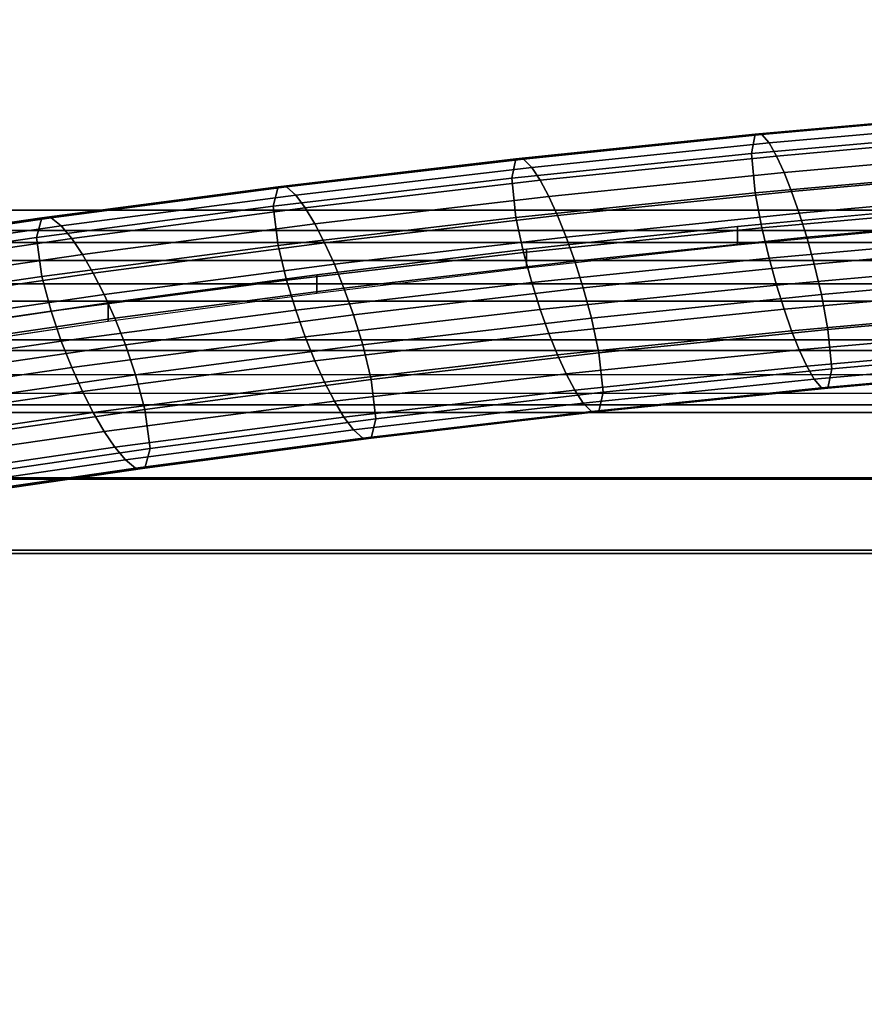
# Model space of a CAD drawing. Units: inches. Extents: x -29.7 to 29.7, y -15.8 to 15.4.
# Drawn here: x 3 to 6.9, y 4.3 to 8.8 of the extents above; entities that cross this region are included whole.
import ezdxf

# ---------------------------------------------------------------- set-up
doc = ezdxf.new("R2010")
doc.units = ezdxf.units.IN
doc.header["$MEASUREMENT"] = 0
doc.layers.add('AFUFU-3D-CH-FR', color=2, linetype='Continuous')
doc.layers.add('AFUFU-3D-CH-ST-LT', color=2, linetype='Continuous')

msp = doc.modelspace()

# ---------------------------------------------------------------- linework, layer by layer
at = {"layer": 'AFUFU-3D-CH-FR'}
for points in [[(7.4926, 8.3871, 9.5253), (7.4778, 8.2976, 9.3662), (6.3609, 8.1982, 9.5349), (6.3781, 8.2879, 9.6936)], [(7.5188, 8.3851, 9.7123), (7.4926, 8.3871, 9.5253), (6.3781, 8.2879, 9.6936), (6.4086, 8.2863, 9.8799)], [(7.5474, 8.3457, 9.8951), (7.5188, 8.3851, 9.7123), (6.4086, 8.2863, 9.8799), (6.442, 8.2474, 10.062)], [(7.577, 8.2849, 10.0719), (7.5474, 8.3457, 9.8951), (6.442, 8.2474, 10.062), (6.4765, 8.187, 10.2381)], [(6.3781, 8.2879, 9.6936), (6.3609, 8.1982, 9.5349), (5.2496, 8.0838, 9.7292), (5.2693, 8.1737, 9.8875)], [(6.4086, 8.2863, 9.8799), (6.3781, 8.2879, 9.6936), (5.2693, 8.1737, 9.8875), (5.3041, 8.1726, 10.073)], [(6.442, 8.2474, 10.062), (6.4086, 8.2863, 9.8799), (5.3041, 8.1726, 10.073), (5.3422, 8.1341, 10.2543)], [(7.4778, 8.2976, 9.3662), (7.4926, 8.1151, 9.3651), (6.3781, 8.0159, 9.5334), (6.3609, 8.1982, 9.5349)], [(7.607, 8.2087, 10.2426), (7.577, 8.2849, 10.0719), (6.4765, 8.187, 10.2381), (6.5115, 8.1112, 10.4081)], [(6.4765, 8.187, 10.2381), (6.442, 8.2474, 10.062), (5.3422, 8.1341, 10.2543), (5.3815, 8.0743, 10.4296)], [(5.2693, 8.1737, 9.8875), (5.2496, 8.0838, 9.7292), (4.1447, 7.9543, 9.949), (4.1668, 8.0445, 10.1068)], [(5.3041, 8.1726, 10.073), (5.2693, 8.1737, 9.8875), (4.1668, 8.0445, 10.1068), (4.2059, 8.0439, 10.2915)], [(5.3422, 8.1341, 10.2543), (5.3041, 8.1726, 10.073), (4.2059, 8.0439, 10.2915), (4.2487, 8.006, 10.4719)], [(6.3609, 8.1982, 9.5349), (6.3781, 8.0159, 9.5334), (5.2693, 7.9017, 9.7273), (5.2496, 8.0838, 9.7292)], [(6.5115, 8.1112, 10.4081), (6.4765, 8.187, 10.2381), (5.3815, 8.0743, 10.4296), (5.4214, 7.999, 10.5986)], [(7.6372, 8.1197, 10.407), (7.607, 8.2087, 10.2426), (6.5115, 8.1112, 10.4081), (6.5466, 8.0227, 10.5717)], [(5.3815, 8.0743, 10.4296), (5.3422, 8.1341, 10.2543), (4.2487, 8.006, 10.4719), (4.2928, 7.9467, 10.6461)], [(5.2496, 8.0838, 9.7292), (5.2693, 7.9017, 9.7273), (4.1668, 7.7725, 9.9466), (4.1447, 7.9543, 9.949)], [(6.5466, 8.0227, 10.5717), (6.5115, 8.1112, 10.4081), (5.4214, 7.999, 10.5986), (5.4615, 7.911, 10.7614)], [(7.4926, 8.1151, 9.3651), (7.5188, 7.9525, 9.4574), (6.4086, 7.8538, 9.6251), (6.3781, 8.0159, 9.5334)], [(7.6674, 8.0191, 10.5645), (7.6372, 8.1197, 10.407), (6.5466, 8.0227, 10.5717), (6.5818, 7.9225, 10.7285)], [(4.1668, 8.0445, 10.1068), (4.1447, 7.9543, 9.949), (3.0471, 7.8099, 10.1941), (3.0716, 7.9005, 10.3514)], [(4.2059, 8.0439, 10.2915), (4.1668, 8.0445, 10.1068), (3.0716, 7.9005, 10.3514), (3.1149, 7.9004, 10.5351)], [(4.2487, 8.006, 10.4719), (4.2059, 8.0439, 10.2915), (3.1149, 7.9004, 10.5351), (3.1623, 7.8631, 10.7145)], [(5.4214, 7.999, 10.5986), (5.3815, 8.0743, 10.4296), (4.2928, 7.9467, 10.6461), (4.3376, 7.872, 10.8142)], [(4.2928, 7.9467, 10.6461), (4.2487, 8.006, 10.4719), (3.1623, 7.8631, 10.7145), (3.2113, 7.8044, 10.8877)], [(5.4615, 7.911, 10.7614), (5.4214, 7.999, 10.5986), (4.3376, 7.872, 10.8142), (4.3826, 7.7846, 10.976)], [(6.3781, 8.0159, 9.5334), (6.4086, 7.8538, 9.6251), (5.3041, 7.74, 9.8182), (5.2693, 7.9017, 9.7273)], [(6.5818, 7.9225, 10.7285), (6.5466, 8.0227, 10.5717), (5.4615, 7.911, 10.7614), (5.5016, 7.8113, 10.9173)], [(7.6974, 7.9068, 10.7139), (7.6674, 8.0191, 10.5645), (6.5818, 7.9225, 10.7285), (6.6167, 7.8106, 10.8771)], [(4.1447, 7.9543, 9.949), (4.1668, 7.7725, 9.9466), (3.0716, 7.6285, 10.1912), (3.0471, 7.8099, 10.1941)], [(4.3376, 7.872, 10.8142), (4.2928, 7.9467, 10.6461), (3.2113, 7.8044, 10.8877), (3.2609, 7.7304, 11.0547)], [(7.5188, 7.9525, 9.4574), (7.5474, 7.8117, 9.5805), (6.442, 7.7133, 9.7475), (6.4086, 7.8538, 9.6251)], [(3.0716, 7.9005, 10.3514), (3.0471, 7.8099, 10.1941), (1.9574, 7.6507, 10.4644), (1.9838, 7.7415, 10.6212)], [(3.1149, 7.9004, 10.5351), (3.0716, 7.9005, 10.3514), (1.9838, 7.7415, 10.6212), (2.0304, 7.7419, 10.8041)], [(3.1623, 7.8631, 10.7145), (3.1149, 7.9004, 10.5351), (2.0304, 7.7419, 10.8041), (2.0815, 7.7052, 10.9825)], [(5.2693, 7.9017, 9.7273), (5.3041, 7.74, 9.8182), (4.2059, 7.6113, 10.0367), (4.1668, 7.7725, 9.9466)], [(5.5016, 7.8113, 10.9173), (5.4615, 7.911, 10.7614), (4.3826, 7.7846, 10.976), (4.4277, 7.6854, 11.1309)], [(6.6167, 7.8106, 10.8771), (6.5818, 7.9225, 10.7285), (5.5016, 7.8113, 10.9173), (5.5415, 7.6999, 11.0651)], [(7.727, 7.7816, 10.8528), (7.6974, 7.9068, 10.7139), (6.6167, 7.8106, 10.8771), (6.6512, 7.6859, 11.0153)], [(3.2113, 7.8044, 10.8877), (3.1623, 7.8631, 10.7145), (2.0815, 7.7052, 10.9825), (2.1342, 7.6471, 11.1548)], [(4.3826, 7.7846, 10.976), (4.3376, 7.872, 10.8142), (3.2609, 7.7304, 11.0547), (3.3108, 7.6436, 11.2154)], [(6.4086, 7.8538, 9.6251), (6.442, 7.7133, 9.7475), (5.3422, 7.6001, 9.9398), (5.3041, 7.74, 9.8182)], [(3.0471, 7.8099, 10.1941), (3.0716, 7.6285, 10.1912), (1.9838, 7.4695, 10.461), (1.9574, 7.6507, 10.4644)], [(5.5415, 7.6999, 11.0651), (5.5016, 7.8113, 10.9173), (4.4277, 7.6854, 11.1309), (4.4724, 7.5746, 11.2778)], [(6.6512, 7.6859, 11.0153), (6.6167, 7.8106, 10.8771), (5.5415, 7.6999, 11.0651), (5.5808, 7.5756, 11.2024)], [(7.5474, 7.8117, 9.5805), (7.577, 7.6865, 9.7194), (6.4765, 7.5886, 9.8856), (6.442, 7.7133, 9.7475)], [(3.2609, 7.7304, 11.0547), (3.2113, 7.8044, 10.8877), (2.1342, 7.6471, 11.1548), (2.1876, 7.5736, 11.3209)], [(4.1668, 7.7725, 9.9466), (4.2059, 7.6113, 10.0367), (3.1149, 7.4678, 10.2803), (3.0716, 7.6285, 10.1912)], [(4.4277, 7.6854, 11.1309), (4.3826, 7.7846, 10.976), (3.3108, 7.6436, 11.2154), (3.3607, 7.5451, 11.3692)], [(7.7557, 7.6408, 10.9759), (7.727, 7.7816, 10.8528), (6.6512, 7.6859, 11.0153), (6.6846, 7.5455, 11.1376)], [(3.3108, 7.6436, 11.2154), (3.2609, 7.7304, 11.0547), (2.1876, 7.5736, 11.3209), (2.2414, 7.4873, 11.4806)], [(5.3041, 7.74, 9.8182), (5.3422, 7.6001, 9.9398), (4.2487, 7.4719, 10.1573), (4.2059, 7.6113, 10.0367)], [(4.4724, 7.5746, 11.2778), (4.4277, 7.6854, 11.1309), (3.3607, 7.5451, 11.3692), (3.4104, 7.4349, 11.515)], [(5.5808, 7.5756, 11.2024), (5.5415, 7.6999, 11.0651), (4.4724, 7.5746, 11.2778), (4.5166, 7.4509, 11.4141)], [(6.442, 7.7133, 9.7475), (6.4765, 7.5886, 9.8856), (5.3815, 7.4758, 10.0771), (5.3422, 7.6001, 9.9398)], [(6.6846, 7.5455, 11.1376), (6.6512, 7.6859, 11.0153), (5.5808, 7.5756, 11.2024), (5.6189, 7.4357, 11.324)], [(7.577, 7.6865, 9.7194), (7.607, 7.5742, 9.8688), (6.5115, 7.4767, 10.0343), (6.4765, 7.5886, 9.8856)], [(3.0716, 7.6285, 10.1912), (3.1149, 7.4678, 10.2803), (2.0304, 7.3094, 10.5493), (1.9838, 7.4695, 10.461)], [(3.3607, 7.5451, 11.3692), (3.3108, 7.6436, 11.2154), (2.2414, 7.4873, 11.4806), (2.2951, 7.3894, 11.6335)], [(7.7819, 7.4782, 11.0682), (7.7557, 7.6408, 10.9759), (6.6846, 7.5455, 11.1376), (6.7151, 7.3833, 11.2293)], [(4.2059, 7.6113, 10.0367), (4.2487, 7.4719, 10.1573), (3.1623, 7.329, 10.3999), (3.1149, 7.4678, 10.2803)], [(5.3422, 7.6001, 9.9398), (5.3815, 7.4758, 10.0771), (4.2928, 7.3483, 10.2936), (4.2487, 7.4719, 10.1573)], [(6.4765, 7.5886, 9.8856), (6.5115, 7.4767, 10.0343), (5.4214, 7.3644, 10.2249), (5.3815, 7.4758, 10.0771)], [(3.4104, 7.4349, 11.515), (3.3607, 7.5451, 11.3692), (2.2951, 7.3894, 11.6335), (2.3486, 7.2798, 11.7783)], [(4.5166, 7.4509, 11.4141), (4.4724, 7.5746, 11.2778), (3.4104, 7.4349, 11.515), (3.4593, 7.3119, 11.6502)], [(5.6189, 7.4357, 11.324), (5.5808, 7.5756, 11.2024), (4.5166, 7.4509, 11.4141), (4.5594, 7.3116, 11.5347)], [(6.7151, 7.3833, 11.2293), (6.6846, 7.5455, 11.1376), (5.6189, 7.4357, 11.324), (5.6537, 7.274, 11.4149)], [(7.607, 7.5742, 9.8688), (7.6372, 7.4735, 10.0263), (6.5466, 7.3765, 10.191), (6.5115, 7.4767, 10.0343)], [(3.1149, 7.4678, 10.2803), (3.1623, 7.329, 10.3999), (2.0815, 7.1711, 10.668), (2.0304, 7.3094, 10.5493)], [(4.2487, 7.4719, 10.1573), (4.2928, 7.3483, 10.2936), (3.2113, 7.206, 10.5352), (3.1623, 7.329, 10.3999)], [(4.5594, 7.3116, 11.5347), (4.5166, 7.4509, 11.4141), (3.4593, 7.3119, 11.6502), (3.5067, 7.1731, 11.7698)], [(5.3815, 7.4758, 10.0771), (5.4214, 7.3644, 10.2249), (4.3376, 7.2374, 10.4405), (4.2928, 7.3483, 10.2936)], [(6.5115, 7.4767, 10.0343), (6.5466, 7.3765, 10.191), (5.4615, 7.2647, 10.3808), (5.4214, 7.3644, 10.2249)], [(7.6372, 7.4735, 10.0263), (7.6674, 7.3846, 10.1907), (6.5818, 7.288, 10.3547), (6.5466, 7.3765, 10.191)], [(7.7967, 7.2957, 11.0671), (7.7819, 7.4782, 11.0682), (6.7151, 7.3833, 11.2293), (6.7324, 7.201, 11.2279)], [(3.4593, 7.3119, 11.6502), (3.4104, 7.4349, 11.515), (2.3486, 7.2798, 11.7783), (2.4013, 7.1573, 11.9127)], [(5.6537, 7.274, 11.4149), (5.6189, 7.4357, 11.324), (4.5594, 7.3116, 11.5347), (4.5984, 7.1503, 11.6248)], [(5.4214, 7.3644, 10.2249), (5.4615, 7.2647, 10.3808), (4.3826, 7.1383, 10.5954), (4.3376, 7.2374, 10.4405)], [(6.5466, 7.3765, 10.191), (6.5818, 7.288, 10.3547), (5.5016, 7.1767, 10.5435), (5.4615, 7.2647, 10.3808)], [(6.7324, 7.201, 11.2279), (6.7151, 7.3833, 11.2293), (5.6537, 7.274, 11.4149), (5.6734, 7.0919, 11.413)], [(7.6674, 7.3846, 10.1907), (7.6974, 7.3083, 10.3614), (6.6167, 7.2122, 10.5246), (6.5818, 7.288, 10.3547)], [(3.1623, 7.329, 10.3999), (3.2113, 7.206, 10.5352), (2.1342, 7.0486, 10.8023), (2.0815, 7.1711, 10.668)], [(3.5067, 7.1731, 11.7698), (3.4593, 7.3119, 11.6502), (2.4013, 7.1573, 11.9127), (2.4524, 7.0191, 12.0313)], [(4.2928, 7.3483, 10.2936), (4.3376, 7.2374, 10.4405), (3.2609, 7.0958, 10.6809), (3.2113, 7.206, 10.5352)], [(4.5984, 7.1503, 11.6248), (4.5594, 7.3116, 11.5347), (3.5067, 7.1731, 11.7698), (3.55, 7.0124, 11.8589)], [(7.6974, 7.3083, 10.3614), (7.727, 7.2475, 10.5382), (6.6512, 7.1518, 10.7007), (6.6167, 7.2122, 10.5246)], [(5.4615, 7.2647, 10.3808), (5.5016, 7.1767, 10.5435), (4.4277, 7.0509, 10.7572), (4.3826, 7.1383, 10.5954)], [(5.6734, 7.0919, 11.413), (5.6537, 7.274, 11.4149), (4.5984, 7.1503, 11.6248), (4.6205, 6.9686, 11.6224)], [(6.5818, 7.288, 10.3547), (6.6167, 7.2122, 10.5246), (5.5415, 7.1015, 10.7126), (5.5016, 7.1767, 10.5435)], [(7.7819, 7.2062, 10.908), (7.7967, 7.2957, 11.0671), (6.7324, 7.201, 11.2279), (6.7151, 7.1113, 11.0691)], [(4.3376, 7.2374, 10.4405), (4.3826, 7.1383, 10.5954), (3.3108, 6.9973, 10.8347), (3.2609, 7.0958, 10.6809)], [(7.727, 7.2475, 10.5382), (7.7557, 7.2082, 10.7211), (6.6846, 7.1129, 10.8828), (6.6512, 7.1518, 10.7007)], [(3.2113, 7.206, 10.5352), (3.2609, 7.0958, 10.6809), (2.1876, 6.939, 10.9471), (2.1342, 7.0486, 10.8023)], [(3.55, 7.0124, 11.8589), (3.5067, 7.1731, 11.7698), (2.4524, 7.0191, 12.0313), (2.499, 6.8589, 12.1196)], [(5.5016, 7.1767, 10.5435), (5.5415, 7.1015, 10.7126), (4.4724, 6.9762, 10.9253), (4.4277, 7.0509, 10.7572)], [(6.6167, 7.2122, 10.5246), (6.6512, 7.1518, 10.7007), (5.5808, 7.0416, 10.8879), (5.5415, 7.1015, 10.7126)], [(6.7151, 7.1113, 11.0691), (6.7324, 7.201, 11.2279), (5.6734, 7.0919, 11.413), (5.6537, 7.002, 11.2547)], [(7.7557, 7.2082, 10.7211), (7.7819, 7.2062, 10.908), (6.7151, 7.1113, 11.0691), (6.6846, 7.1129, 10.8828)], [(4.3826, 7.1383, 10.5954), (4.4277, 7.0509, 10.7572), (3.3607, 6.9105, 10.9954), (3.3108, 6.9973, 10.8347)], [(4.6205, 6.9686, 11.6224), (4.5984, 7.1503, 11.6248), (3.55, 7.0124, 11.8589), (3.5745, 6.831, 11.856)], [(6.6512, 7.1518, 10.7007), (6.6846, 7.1129, 10.8828), (5.6189, 7.0031, 11.0692), (5.5808, 7.0416, 10.8879)], [(3.2609, 7.0958, 10.6809), (3.3108, 6.9973, 10.8347), (2.2414, 6.8411, 11.1), (2.1876, 6.939, 10.9471)], [(5.5415, 7.1015, 10.7126), (5.5808, 7.0416, 10.8879), (4.5166, 6.9169, 11.0996), (4.4724, 6.9762, 10.9253)], [(5.6537, 7.002, 11.2547), (5.6734, 7.0919, 11.413), (4.6205, 6.9686, 11.6224), (4.5984, 6.8783, 11.4646)], [(6.6846, 7.1129, 10.8828), (6.7151, 7.1113, 11.0691), (5.6537, 7.002, 11.2547), (5.6189, 7.0031, 11.0692)], [(4.4277, 7.0509, 10.7572), (4.4724, 6.9762, 10.9253), (3.4104, 6.8365, 11.1625), (3.3607, 6.9105, 10.9954)], [(5.5808, 7.0416, 10.8879), (5.6189, 7.0031, 11.0692), (4.5594, 6.879, 11.2799), (4.5166, 6.9169, 11.0996)], [(3.3108, 6.9973, 10.8347), (3.3607, 6.9105, 10.9954), (2.2951, 6.7549, 11.2597), (2.2414, 6.8411, 11.1)], [(3.5745, 6.831, 11.856), (3.55, 7.0124, 11.8589), (2.499, 6.8589, 12.1196), (2.5254, 6.6777, 12.1163)], [(5.6189, 7.0031, 11.0692), (5.6537, 7.002, 11.2547), (4.5984, 6.8783, 11.4646), (4.5594, 6.879, 11.2799)], [(4.4724, 6.9762, 10.9253), (4.5166, 6.9169, 11.0996), (3.4593, 6.7778, 11.3357), (3.4104, 6.8365, 11.1625)], [(4.5984, 6.8783, 11.4646), (4.6205, 6.9686, 11.6224), (3.5745, 6.831, 11.856), (3.55, 6.7404, 11.6987)], [(3.3607, 6.9105, 10.9954), (3.4104, 6.8365, 11.1625), (2.3486, 6.6814, 11.4258), (2.2951, 6.7549, 11.2597)], [(4.5166, 6.9169, 11.0996), (4.5594, 6.879, 11.2799), (3.5067, 6.7405, 11.515), (3.4593, 6.7778, 11.3357)], [(4.5594, 6.879, 11.2799), (4.5984, 6.8783, 11.4646), (3.55, 6.7404, 11.6987), (3.5067, 6.7405, 11.515)], [(3.4104, 6.8365, 11.1625), (3.4593, 6.7778, 11.3357), (2.4013, 6.6232, 11.5981), (2.3486, 6.6814, 11.4258)], [(3.55, 6.7404, 11.6987), (3.5745, 6.831, 11.856), (2.5254, 6.6777, 12.1163), (2.499, 6.5869, 11.9594)], [(3.4593, 6.7778, 11.3357), (3.5067, 6.7405, 11.515), (2.4524, 6.5865, 11.7765), (2.4013, 6.6232, 11.5981)], [(3.5067, 6.7405, 11.515), (3.55, 6.7404, 11.6987), (2.499, 6.5869, 11.9594), (2.4524, 6.5865, 11.7765)]]:
    msp.add_3dface(points, dxfattribs=at)
at = {"layer": 'AFUFU-3D-CH-ST-LT'}
for points in [[(29.6525, 13.1927, 27.2342), (29.6525, 7.9354, 13.5329), (-29.6525, 7.9354, 13.5329), (-29.6525, 13.1927, 27.2342)], [(1.1525, 13.0988, 27.2686), (27.3525, 13.0988, 27.2686), (27.3525, 7.8415, 13.5672), (1.1525, 7.8415, 13.5672)], [(7.2796, 7.9537, 11.281), (7.2796, 7.8667, 11.2317), (6.2964, 7.7732, 11.397), (6.2964, 7.8602, 11.4462)], [(-29.6525, 7.7865, 13.2395), (-29.6525, 7.9354, 13.5329), (29.6525, 7.9354, 13.5329), (29.6525, 7.7865, 13.2395)], [(6.2964, 7.8602, 11.4462), (6.2964, 7.7732, 11.397), (5.3183, 7.6674, 11.584), (5.3183, 7.7544, 11.6332)], [(1.1525, 7.7029, 13.2933), (1.1525, 7.8415, 13.5672), (27.3525, 7.8415, 13.5672), (27.3525, 7.7029, 13.2933)], [(29.6525, 7.7865, 13.2395), (29.6525, 7.5946, 12.9663), (-29.6525, 7.5946, 12.9663), (-29.6525, 7.7865, 13.2395)], [(5.3183, 7.7544, 11.6332), (5.3183, 7.6674, 11.584), (4.346, 7.5494, 11.7925), (4.346, 7.6365, 11.8418)], [(27.3525, 7.7029, 13.2933), (27.3525, 7.514, 13.0531), (1.1525, 7.514, 13.0531), (1.1525, 7.7029, 13.2933)], [(4.346, 7.6365, 11.8418), (4.346, 7.5494, 11.7925), (3.3801, 7.4193, 12.0225), (3.3801, 7.5063, 12.0718)], [(-29.6525, 7.3351, 12.7424), (-29.6525, 7.5946, 12.9663), (29.6525, 7.5946, 12.9663), (29.6525, 7.3351, 12.7424)], [(1.1525, 7.2848, 12.8283), (1.1525, 7.514, 13.0531), (27.3525, 7.514, 13.0531), (27.3525, 7.2848, 12.8283)], [(3.3801, 7.5063, 12.0718), (3.3801, 7.4193, 12.0225), (2.4213, 7.2771, 12.2739), (2.4213, 7.3641, 12.3231)], [(29.6525, 7.3351, 12.7424), (29.6525, 7.0335, 12.5867), (-29.6525, 7.0335, 12.5867), (-29.6525, 7.3351, 12.7424)], [(27.3525, 7.2848, 12.8283), (27.3525, 6.9971, 12.6994), (1.1525, 6.9971, 12.6994), (1.1525, 7.2848, 12.8283)], [(-29.6525, 6.6956, 12.524), (-29.6525, 7.0335, 12.5867), (29.6525, 7.0335, 12.5867), (29.6525, 6.6956, 12.524)], [(1.1525, 6.6895, 12.624), (1.1525, 6.9971, 12.6994), (27.3525, 6.9971, 12.6994), (27.3525, 6.6895, 12.624)], [(29.6525, 6.6956, 12.524), (29.6525, 6.3436, 12.5258), (-29.6525, 6.3436, 12.5258), (-29.6525, 6.6956, 12.524)], [(27.3525, 6.6895, 12.624), (27.3525, 6.3594, 12.6246), (1.1525, 6.3594, 12.6246), (1.1525, 6.6895, 12.624)], [(1.1525, 6.3594, 12.6246), (27.3525, 6.3594, 12.6246), (27.3525, -13.595, 16.0929), (1.1525, -13.595, 16.0929)], [(29.6525, -13.6109, 15.9942), (-29.6525, -13.6109, 15.9942), (-29.6525, 6.3436, 12.5258), (29.6525, 6.3436, 12.5258)]]:
    msp.add_3dface(points, dxfattribs=at)
at = {"layer": 'AFUFU-3D-CH-ST-LT', "invisible_edges": 5}
for points in [[(7.2796, 7.1742, 12.6589), (7.2796, 7.9537, 11.281), (6.2964, 7.8602, 11.4462), (6.2964, 7.1742, 12.6589)], [(6.2964, 7.1742, 12.6589), (6.2964, 7.8602, 11.4462), (5.3183, 7.7544, 11.6332), (5.3183, 7.1742, 12.6589)], [(7.2796, 7.0871, 12.6096), (7.2796, 7.8667, 11.2317), (6.2964, 7.7732, 11.397), (6.2964, 7.0871, 12.6096)], [(6.2964, 7.0871, 12.6096), (6.2964, 7.7732, 11.397), (5.3183, 7.6674, 11.584), (5.3183, 7.0871, 12.6096)], [(5.3183, 7.1742, 12.6589), (5.3183, 7.7544, 11.6332), (4.346, 7.6365, 11.8418), (4.346, 7.1742, 12.6589)], [(4.346, 7.1742, 12.6589), (4.346, 7.6365, 11.8418), (3.3801, 7.5063, 12.0718), (3.3801, 7.1742, 12.6589)], [(5.3183, 7.0871, 12.6096), (5.3183, 7.6674, 11.584), (4.346, 7.5494, 11.7925), (4.346, 7.0871, 12.6096)], [(4.346, 7.0871, 12.6096), (4.346, 7.5494, 11.7925), (3.3801, 7.4193, 12.0225), (3.3801, 7.0871, 12.6096)], [(3.3801, 7.1742, 12.6589), (3.3801, 7.5063, 12.0718), (2.4213, 7.3641, 12.3231), (2.4213, 7.1742, 12.6589)], [(3.3801, 7.0871, 12.6096), (3.3801, 7.4193, 12.0225), (2.4213, 7.2771, 12.2739), (2.4213, 7.0871, 12.6096)]]:
    msp.add_3dface(points, dxfattribs=at)

doc.saveas('drawing.dxf')
